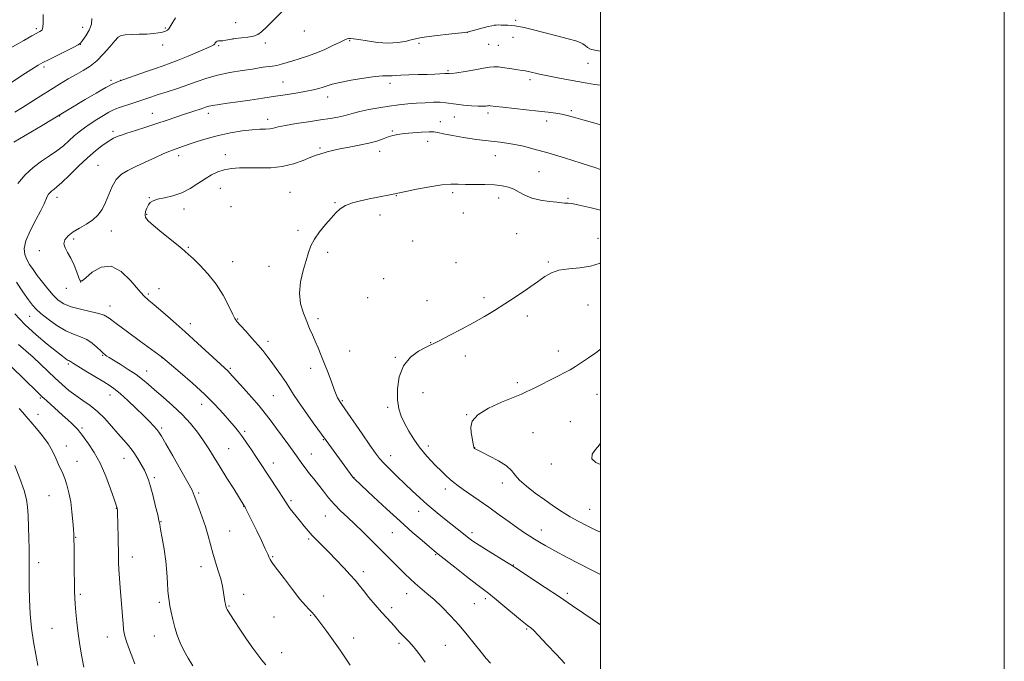
# Model space of a CAD drawing. Extents: x 2152300 to 2155200, y 334800 to 337700.
# Drawn here: x 2154712 to 2155200, y 335512 to 335829 of the extents above; entities that cross this region are included whole.
import ezdxf

# ---------------------------------------------------------------- set-up
doc = ezdxf.new("R2010")
doc.units = 0
doc.header["$MEASUREMENT"] = 0
for name, color, linetype, lineweight in [('32000', 7, 'Continuous', 0), ('DTM SPOT ELEVATION', 2, 'Continuous', 13), ('INDEX CONTOUR', 41, 'Continuous', 13), ('INTERMEDIATE CONTOUR', 44, 'Continuous', 0)]:
    doc.layers.add(name, color=color, linetype=linetype, lineweight=lineweight)

msp = doc.modelspace()

# ---------------------------------------------------------------- linework, layer by layer
at = {"layer": '32000', "flags": 128}
for points in [[(2152300, 334800), (2155200, 334800), (2155200, 337700), (2152300, 337700), (2152300, 334800)], [(2152500, 335000), (2155000, 335000), (2155000, 337500), (2152500, 337500), (2152500, 335000)]]:
    msp.add_lwpolyline(points, dxfattribs=at)
at = {"layer": 'DTM SPOT ELEVATION'}
for p in [(2154819.19, 335827.97, 1071.22), (2154957.95, 335829.02, 1073.75), (2154720.44, 335824.95, 1065.71), (2154743.46, 335825.56, 1067.52), (2154784.3, 335825.27, 1069.83), (2154853.29, 335823.84, 1072.47), (2154933.93, 335823.09, 1074.02), (2154742.19, 335817.12, 1068.02), (2154783.02, 335816.83, 1070.48), (2154817.97, 335819.84, 1072.03), (2154833.93, 335817.87, 1072.33), (2154875.69, 335818.96, 1074.18), (2154910.12, 335817.66, 1074.33), (2154944.59, 335817.15, 1074.81), (2154949.32, 335816.74, 1074.95), (2154956.67, 335820.61, 1074.56), (2154810.74, 335816.54, 1072.17), (2154993.83, 335807.78, 1074.85), (2154724.3, 335805.96, 1068.32), (2154924.38, 335804.16, 1075.8), (2154757.5, 335799.35, 1071.73), (2154762.24, 335799.32, 1071.98), (2154842.66, 335798.5, 1075.1), (2154895.61, 335797.86, 1076.45), (2154965.04, 335799.59, 1076.39), (2154864.76, 335791.03, 1076.61), (2154777.87, 335783, 1075.24), (2154805.67, 335782.94, 1076.5), (2154944.29, 335783.15, 1078.38), (2154985.5, 335784.34, 1077.75), (2154732.08, 335781.66, 1072.07), (2154835.02, 335780.04, 1077.48), (2154920.58, 335778.85, 1079.44), (2154927.6, 335781.18, 1078.82), (2154973.33, 335779.14, 1078.49), (2154758.42, 335774.07, 1075.62), (2154896.83, 335774.16, 1079.81), (2154914.26, 335769.12, 1080.62), (2154860.98, 335765.78, 1079.78), (2154890.51, 335764.11, 1080.58), (2154790.97, 335762.08, 1078.47), (2154814.11, 335762.5, 1079.44), (2154947.82, 335762.02, 1080.81), (2154751.07, 335757.19, 1077.08), (2154969.56, 335754.17, 1081.06), (2154811.62, 335745.79, 1080.79), (2154846.14, 335743.9, 1081.15), (2154926.78, 335743.63, 1082.33), (2154730.74, 335741.4, 1076.55), (2154776.39, 335741.2, 1079.92), (2154868.47, 335738.79, 1081.91), (2154898.73, 335742.2, 1082.07), (2154949.56, 335741.09, 1082.57), (2154983.79, 335740.88, 1081.84), (2154793.7, 335735.57, 1080.54), (2154816.96, 335736.8, 1081.16), (2154775.17, 335732.98, 1080.14), (2154890.64, 335732.59, 1082.44), (2154931.97, 335733.55, 1083.13), (2154757.58, 335724.73, 1078.62), (2154850.03, 335725.06, 1081.79), (2154738.97, 335720.67, 1078.31), (2154906.86, 335719.7, 1082.65), (2154958.34, 335723.45, 1083.14), (2154998.67, 335721.14, 1083.3), (2154721.94, 335714.89, 1077.51), (2154795.79, 335716.62, 1080.15), (2154817.76, 335709.51, 1080.75), (2154864.82, 335714.14, 1082.25), (2154974.19, 335709.41, 1083.84), (2154835.76, 335707.23, 1081.53), (2154928.31, 335709, 1083.17), (2154892.61, 335701.12, 1082.62), (2154735.35, 335696.24, 1077.39), (2154742.38, 335699.38, 1078.01), (2154781.2, 335696.19, 1078.66), (2154775.93, 335693.51, 1078.24), (2154884.59, 335691.64, 1082.67), (2154913.97, 335690.25, 1083.26), (2154942.23, 335691.71, 1083.74), (2154756.9, 335687.48, 1076.66), (2154993.69, 335688.07, 1084.86), (2154717.12, 335682.51, 1073.19), (2154820.2, 335681.06, 1080.1), (2154859.94, 335681.2, 1082.4), (2154963.66, 335682.58, 1084.34), (2154796.79, 335678.83, 1078.54), (2154835.24, 335670.13, 1080.48), (2154915.78, 335669.46, 1083.96), (2154753.33, 335663.18, 1073.89), (2154782.74, 335661.91, 1075.97), (2154875.74, 335665.29, 1082.94), (2154898.24, 335662.09, 1083.88), (2154932.94, 335662.84, 1084.38), (2154979.01, 335665.28, 1085.31), (2154736.38, 335658.85, 1071.76), (2154816.58, 335656.62, 1078.22), (2154856.31, 335656.6, 1081.48), (2154775.2, 335655.44, 1074.69), (2154958.73, 335649.55, 1085.62), (2154722.43, 335641.99, 1067.82), (2154757, 335643.5, 1071.34), (2154837.84, 335643.15, 1079.03), (2154912.07, 335644.56, 1084.89), (2154998.23, 335643.86, 1087.06), (2154802.41, 335638.89, 1075.35), (2154872.08, 335640.69, 1082.15), (2154894.54, 335637.36, 1083.73), (2154721.21, 335633.83, 1066.68), (2154933.59, 335633.76, 1085.96), (2154743.09, 335627.14, 1068.28), (2154782.61, 335627.11, 1072.28), (2154984.96, 335630.22, 1087.42), (2154823.62, 335625.42, 1076.27), (2154966.44, 335624.76, 1087.24), (2154735.32, 335618.24, 1066.69), (2154815.77, 335616.89, 1074.96), (2154862.68, 335621.27, 1079.9), (2154914.72, 335618.26, 1084.45), (2154937.63, 335617.33, 1086.03), (2154763.86, 335612.09, 1069.22), (2154856.62, 335614.19, 1078.76), (2154896.04, 335613.5, 1082.68), (2154740.64, 335610.69, 1066.76), (2154837.94, 335609.75, 1076.61), (2154975.52, 335609.32, 1087.69), (2154779, 335602.55, 1070.31), (2154877.91, 335602.47, 1080.04), (2154951.33, 335599.84, 1085.42), (2154726.66, 335593.54, 1065.02), (2154800.91, 335595, 1072.25), (2154923.08, 335596.96, 1083.5), (2154823.22, 335588.34, 1073.96), (2154846.7, 335591.14, 1076.27), (2154760.17, 335587.36, 1067.96), (2154863.63, 335583.61, 1077.18), (2154909.91, 335585.82, 1081.36), (2154994.55, 335586.88, 1086.88), (2154782.23, 335580.74, 1070.08), (2154740.01, 335572.99, 1066.08), (2154816.3, 335576.17, 1072.98), (2154896.85, 335575.36, 1079.11), (2154936.33, 335575.21, 1082.39), (2154970.68, 335576.62, 1084.67), (2154855.46, 335572.09, 1075.77), (2154768.07, 335563.27, 1068.63), (2154837.54, 335563.46, 1074.13), (2154918.27, 335564.4, 1079.87), (2154721.7, 335560.47, 1064.44), (2154802, 335558.38, 1071.37), (2154956.74, 335559.2, 1082.05), (2154882.49, 335555.99, 1076.46), (2154742.27, 335544.8, 1066.26), (2154823.23, 335544.66, 1072.66), (2154862.83, 335543.91, 1074.65), (2154903.86, 335545.01, 1077.31), (2154983.46, 335545.31, 1082.34), (2154781.37, 335540.72, 1069.64), (2154815.94, 335538.99, 1072.12), (2154937.5, 335540.12, 1079.11), (2154942.88, 335542.56, 1079.64), (2154856.32, 335534.36, 1073.89), (2154896.42, 335538.18, 1076.41), (2154838.2, 335533.46, 1073.04), (2154728.23, 335527.91, 1064.9), (2154778.92, 335524.14, 1069.24), (2154963.43, 335527.55, 1079.84), (2154755.71, 335523.57, 1067.29), (2154877.61, 335523.17, 1074.57), (2154900.2, 335520.38, 1075.67), (2154923.09, 335519.41, 1076.88), (2154842.02, 335515.86, 1072.59)]:
    msp.add_point(p, dxfattribs=at)
at = {"layer": 'INDEX CONTOUR', "flags": 128}
for points, elevation in [([(2154789.44, 335830.274), (2154787.615, 335827.343), (2154786.645, 335825.728), (2154786.046, 335824.837), (2154785.383, 335824.175), (2154784.4359, 335823.629), (2154783.039, 335823.178), (2154781.05, 335822.808), (2154778.432, 335822.5119), (2154775.172, 335822.288), (2154771.371, 335822.126), (2154767.578, 335821.982), (2154764.457, 335821.806), (2154762.432, 335821.485), (2154760.973, 335820.652), (2154759.314, 335818.881), (2154756.872, 335815.943), (2154753.81, 335812.404), (2154750.478, 335809.03), (2154747.141, 335806.388), (2154743.739, 335804.266), (2154740.129, 335802.254), (2154736.196, 335800.013), (2154731.947, 335797.491), (2154727.415, 335794.704), (2154722.681, 335791.7099), (2154713.681, 335785.961), (2154709.875, 335783.606)], 1070), ([(2155000, 335755.183), (2154997.18, 335756.092), (2154990.451, 335758.249), (2154982.112, 335760.882), (2154973.896, 335763.393), (2154967.169, 335765.311), (2154961.838, 335766.66), (2154957.444, 335767.587), (2154953.597, 335768.229), (2154950.181, 335768.677), (2154944.357, 335769.316), (2154941.284, 335769.698), (2154937.31, 335770.269), (2154932.123, 335771.088), (2154926.643, 335772.016), (2154922.098, 335772.858), (2154919.296, 335773.456), (2154917.366, 335773.788), (2154915.0159, 335773.864), (2154911.3351, 335773.705), (2154906.921, 335773.38), (2154902.754, 335772.971), (2154899.562, 335772.5291), (2154897.079, 335771.997), (2154894.7911, 335771.29), (2154892.231, 335770.3579), (2154889.1211, 335769.286), (2154885.227, 335768.195), (2154880.479, 335767.183), (2154875.436, 335766.253), (2154870.817, 335765.386), (2154867.186, 335764.574), (2154864.473, 335763.85), (2154860.829, 335762.79), (2154859.044, 335762.206), (2154856.466, 335761.214), (2154852.639, 335759.658), (2154847.786, 335757.939), (2154842.303, 335756.596), (2154836.573, 335756.013), (2154830.928, 335755.965), (2154825.688, 335756.071), (2154821.1, 335756.008), (2154817.108, 335755.6691), (2154813.583, 335755.003), (2154810.378, 335753.962), (2154807.283, 335752.498), (2154804.07, 335750.567), (2154800.551, 335748.201), (2154796.699, 335745.745), (2154792.527, 335743.626), (2154788.135, 335742.151), (2154783.972, 335741.174), (2154780.571, 335740.432), (2154778.31, 335739.684), (2154776.925, 335738.779), (2154775.993, 335737.59), (2154775.19, 335736.05), (2154774.577, 335734.356), (2154774.314, 335732.765), (2154774.608, 335731.399), (2154775.8479, 335729.824), (2154778.472, 335727.464), (2154782.638, 335724.001), (2154791.485, 335716.809), (2154794.083, 335714.663), (2154795.909, 335713.0509), (2154798.083, 335711.01), (2154801.414, 335707.787), (2154805.474, 335703.481), (2154809.526, 335698.402), (2154812.956, 335692.936), (2154815.639, 335687.792), (2154817.575, 335683.754), (2154818.864, 335681.302), (2154820.022, 335679.691), (2154821.6679, 335677.87), (2154824.216, 335675.073), (2154827.264, 335671.675), (2154830.203, 335668.334), (2154832.5929, 335665.517), (2154834.662, 335662.93), (2154836.805, 335660.088), (2154839.2909, 335656.669), (2154841.879, 335653.003), (2154844.199, 335649.581), (2154846.051, 335646.685), (2154847.896, 335643.757), (2154850.365, 335640.025), (2154853.828, 335635.0529), (2154857.614, 335629.74), (2154863.9731, 335620.896), (2154877.244, 335602.841), (2154877.562, 335602.43), (2154877.802, 335602.161), (2154878.213, 335601.763), (2154887.541, 335593.056), (2154894.006, 335587.061), (2154900.722, 335580.927), (2154906.722, 335575.585), (2154911.633, 335571.32), (2154915.2301, 335568.255), (2154917.54, 335566.317), (2154919.6071, 335564.638), (2154927.731, 335558.187), (2154933.564, 335553.578), (2154938.707, 335549.557), (2154944.596, 335545.08), (2154947.462, 335542.81), (2154951.593, 335539.402), (2154960.241, 335532.183), (2154962.733, 335530.15), (2154964.025, 335529.154), (2154964.718, 335528.671), (2154965.416, 335528.151), (2154966.731, 335526.929), (2154969.273, 335524.3149), (2154973.354, 335519.957), (2154978.078, 335514.867), (2154982.25, 335510.395)], 1080), ([(2154711.592, 335668.428), (2154718.8379, 335662.138), (2154722.576, 335658.701), (2154729.858, 335651.773), (2154733.28, 335648.63), (2154736.629, 335645.765), (2154740.025, 335643.151), (2154743.5549, 335640.716), (2154747.171, 335638.2011), (2154750.791, 335635.3), (2154754.3299, 335631.83), (2154757.702, 335628.083), (2154760.815, 335624.473), (2154763.609, 335621.297), (2154766.124, 335618.381), (2154768.431, 335615.431), (2154770.57, 335612.259), (2154772.459, 335609.09), (2154773.989, 335606.253), (2154775.111, 335603.893), (2154776.034, 335601.422), (2154777.0259, 335598.073), (2154778.264, 335593.408), (2154779.551, 335588.323), (2154780.592, 335584.047), (2154781.198, 335581.382), (2154781.576, 335579.418), (2154782.038, 335576.82), (2154782.8, 335572.599), (2154783.715, 335567.157), (2154784.542, 335561.245), (2154785.099, 335555.55), (2154785.44, 335550.505), (2154785.679, 335546.479), (2154785.919, 335543.651), (2154786.225, 335541.436), (2154786.651, 335539.055), (2154787.246, 335535.922), (2154788.038, 335532.217), (2154789.048, 335528.3091), (2154790.296, 335524.491), (2154791.802, 335520.748), (2154793.582, 335516.989), (2154795.646, 335513.145), (2154797.974, 335509.24)], 1070)]:
    msp.add_lwpolyline(points, dxfattribs=dict(at, elevation=elevation))
at = {"layer": 'INTERMEDIATE CONTOUR', "flags": 128}
for points, elevation in [([(2154847.981, 335839.351), (2154834.609, 335825.919), (2154832.023, 335823.398), (2154830.127, 335821.974), (2154828.089, 335821.209), (2154825.307, 335820.723), (2154818.977, 335820.004), (2154816.399, 335819.595), (2154814.367, 335819.205), (2154812.785, 335818.943), (2154811.566, 335818.873), (2154810.646, 335818.865), (2154809.97, 335818.745), (2154809.4821, 335818.39), (2154809.119, 335817.895), (2154808.819, 335817.407), (2154808.417, 335816.994), (2154807.335, 335816.4), (2154804.894, 335815.287), (2154800.7149, 335813.4609), (2154795.615, 335811.29), (2154790.714, 335809.281), (2154786.798, 335807.795), (2154783.326, 335806.588), (2154779.429, 335805.267), (2154774.569, 335803.575), (2154761.463, 335798.923), (2154760.347, 335798.51), (2154758.317, 335797.586), (2154754.965, 335795.811), (2154750.1351, 335793.025), (2154744.702, 335789.783), (2154727.92, 335779.701), (2154723.315, 335776.961), (2154717.799, 335773.695), (2154709.341, 335768.7491)], 1072), ([(2154723.879, 335831.939), (2154723.882, 335827.928), (2154723.728, 335825.541), (2154723.414, 335824.432), (2154722.947, 335823.959), (2154722.242, 335823.534), (2154718.295, 335821.353), (2154714.298, 335819.11), (2154705.995, 335814.41)], 1066), ([(2154747.9319, 335829.992), (2154747.7471, 335827.228), (2154746.586, 335824.255), (2154744.926, 335821.39), (2154743.403, 335819.141), (2154742.395, 335817.813), (2154741.239, 335816.914), (2154739.0121, 335815.75), (2154726.448, 335809.541), (2154723.668, 335808.119), (2154721.338, 335806.786), (2154718.159, 335804.795), (2154713.28, 335801.668), (2154707.642, 335798.012)], 1068), ([(2155000, 335813.818), (2154997.203, 335814.239), (2154995.0671, 335814.829), (2154993.496, 335815.641), (2154992.281, 335816.559), (2154991.179, 335817.421), (2154989.87, 335818.138), (2154987.716, 335818.894), (2154983.998, 335819.941), (2154978.36, 335821.426), (2154971.9081, 335823.08), (2154966.112, 335824.526), (2154962.0781, 335825.4781), (2154959.458, 335826.014), (2154957.539, 335826.3), (2154955.737, 335826.478), (2154953.976, 335826.596), (2154952.307, 335826.677), (2154950.781, 335826.737), (2154949.4319, 335826.765), (2154948.295, 335826.743), (2154947.323, 335826.643), (2154946.157, 335826.406), (2154944.356, 335825.961), (2154933.921, 335823.277), (2154933.673, 335823.237), (2154932.586, 335823.108), (2154924.858, 335822.218), (2154918.979, 335821.5161), (2154913.781, 335820.848), (2154910.433, 335820.327), (2154908.272, 335819.867), (2154906.177, 335819.328), (2154903.238, 335818.646), (2154899.373, 335818.044), (2154894.712, 335817.818), (2154889.492, 335818.157), (2154884.402, 335818.8309), (2154880.243, 335819.506), (2154877.59, 335819.915), (2154876.115, 335820.067), (2154875.267, 335820.0409), (2154874.495, 335819.864), (2154873.254, 335819.36), (2154871.002, 335818.3), (2154867.407, 335816.571), (2154862.976, 335814.511), (2154858.426, 335812.572), (2154854.336, 335811.095), (2154850.737, 335809.988), (2154847.524, 335809.05), (2154841.971, 335807.3), (2154839.615, 335806.669), (2154837.539, 335806.3131), (2154835.733, 335806.138), (2154834.187, 335806.008), (2154832.762, 335805.801), (2154830.8, 335805.457), (2154827.519, 335804.929), (2154822.441, 335804.178), (2154816.321, 335803.186), (2154810.222, 335801.941), (2154804.938, 335800.447), (2154800.202, 335798.781), (2154795.477, 335797.035), (2154790.407, 335795.302), (2154785.349, 335793.676), (2154780.839, 335792.245), (2154777.237, 335791.065), (2154771.172, 335788.992), (2154767.827, 335787.8631), (2154761.7401, 335785.839), (2154759.847, 335785.189), (2154758.32, 335784.54), (2154756.445, 335783.539), (2154753.715, 335781.94), (2154750.449, 335779.936), (2154747.172, 335777.828), (2154744.288, 335775.838), (2154741.715, 335773.882), (2154739.247, 335771.797), (2154736.69, 335769.469), (2154733.88, 335766.972), (2154730.666, 335764.427), (2154726.961, 335761.9), (2154722.943, 335759.226), (2154718.859, 335756.186), (2154714.938, 335752.571), (2154711.347, 335748.232)], 1074), ([(2155000, 335796.961), (2154997.036, 335797.354), (2154993.379, 335797.957), (2154984.103, 335799.607), (2154978.795, 335800.575), (2154973.851, 335801.535), (2154969.797, 335802.414), (2154964.356, 335803.696), (2154962.693, 335804.0269), (2154961.128, 335804.268), (2154959.028, 335804.578), (2154955.988, 335805.06), (2154952.5291, 335805.588), (2154949.399, 335805.98), (2154947.069, 335806.086), (2154944.892, 335805.8821), (2154941.944, 335805.376), (2154937.653, 335804.612), (2154932.8691, 335803.7781), (2154928.796, 335803.097), (2154926.3371, 335802.735), (2154925.188, 335802.625), (2154924.745, 335802.642), (2154924.4471, 335802.679), (2154923.911, 335802.692), (2154922.801, 335802.656), (2154917.953, 335802.419), (2154914.162, 335802.286), (2154909.596, 335802.184), (2154904.932, 335802.09), (2154900.986, 335801.969), (2154898.345, 335801.803), (2154896.69, 335801.648), (2154895.478, 335801.578), (2154894.137, 335801.616), (2154891.981, 335801.585), (2154888.296, 335801.2589), (2154882.733, 335800.488), (2154876.406, 335799.4359), (2154870.791, 335798.345), (2154866.983, 335797.408), (2154864.531, 335796.619), (2154862.603, 335795.924), (2154860.464, 335795.272), (2154857.792, 335794.62), (2154854.362, 335793.929), (2154850.013, 335793.167), (2154844.832, 335792.333), (2154838.966, 335791.437), (2154832.62, 335790.496), (2154826.222, 335789.568), (2154820.258, 335788.721), (2154815.143, 335788.008), (2154811.017, 335787.418), (2154807.949, 335786.922), (2154805.894, 335786.484), (2154804.344, 335786.028), (2154802.675, 335785.467), (2154797.423, 335783.78), (2154793.882, 335782.615), (2154785.264, 335779.6579), (2154780.201, 335777.958), (2154774.761, 335776.2), (2154769.559, 335774.548), (2154765.333, 335773.188), (2154762.601, 335772.247), (2154760.984, 335771.618), (2154759.883, 335771.135), (2154758.767, 335770.625), (2154757.372, 335769.889), (2154755.502, 335768.723), (2154752.992, 335766.935), (2154749.793, 335764.393), (2154745.886, 335760.98), (2154741.378, 335756.741), (2154736.878, 335752.381), (2154733.119, 335748.769), (2154730.635, 335746.533), (2154729.1471, 335745.334), (2154728.177, 335744.589), (2154727.332, 335743.809), (2154726.557, 335742.874), (2154725.887, 335741.752), (2154724.373, 335738.229), (2154722.748, 335734.938), (2154720.193, 335730.233), (2154717.39, 335724.872), (2154715.242, 335719.86), (2154714.4289, 335715.965), (2154714.745, 335712.993), (2154715.763, 335710.515), (2154717.135, 335708.135), (2154718.842, 335705.611), (2154720.949, 335702.734), (2154723.4639, 335699.41), (2154726.185, 335695.979), (2154728.854, 335692.894), (2154731.351, 335690.497), (2154734.096, 335688.68), (2154737.645, 335687.226), (2154742.284, 335685.954), (2154747.214, 335684.832), (2154751.366, 335683.866), (2154754.099, 335682.948), (2154756.477, 335681.517), (2154759.992, 335678.901), (2154765.588, 335674.752), (2154772.029, 335670.029), (2154782.9099, 335662.1), (2154783.138, 335661.901), (2154791.695, 335654.64), (2154797.754, 335649.368), (2154803.844, 335643.806), (2154808.974, 335638.71), (2154813.05, 335634.304), (2154816.2, 335630.677), (2154818.596, 335627.821), (2154820.577, 335625.339), (2154822.525, 335622.735), (2154824.719, 335619.653), (2154827.0381, 335616.296), (2154829.255, 335613.007), (2154831.23, 335610.01), (2154835.318, 335603.748), (2154840.463, 335595.978), (2154842.653, 335592.62), (2154845.179, 335588.59), (2154846.261, 335587.0431), (2154847.715, 335585.203), (2154851.3429, 335580.838), (2154853.206, 335578.552), (2154855.116, 335576.245), (2154857.179, 335573.909), (2154859.499, 335571.496), (2154865.361, 335565.63), (2154869.018, 335561.853), (2154872.73, 335557.919), (2154875.9581, 335554.401), (2154878.352, 335551.6689), (2154880.327, 335549.289), (2154882.489, 335546.627), (2154885.267, 335543.2469), (2154888.401, 335539.502), (2154891.455, 335535.944), (2154894.071, 335533.013), (2154897.87, 335528.907), (2154900.258, 335526.241), (2154901.45, 335524.963), (2154902.9319, 335523.463), (2154904.687, 335521.6621), (2154906.649, 335519.508), (2154908.748, 335516.977), (2154910.917, 335514.15), (2154913.088, 335511.1359)], 1076), ([(2155000, 335777.233), (2154997.809, 335777.881), (2154991.198, 335779.83), (2154986.561, 335781.16), (2154983.396, 335781.982), (2154980.754, 335782.532), (2154977.788, 335783.017), (2154974.054, 335783.519), (2154969.204, 335784.087), (2154963.154, 335784.745), (2154951.542, 335785.99), (2154948.11, 335786.39), (2154945.327, 335786.757), (2154944.799, 335786.801), (2154944.394, 335786.778), (2154943.915, 335786.699), (2154943.141, 335786.584), (2154941.7541, 335786.501), (2154939.413, 335786.528), (2154935.966, 335786.722), (2154932.024, 335787.0519), (2154928.391, 335787.464), (2154923.254, 335788.27), (2154920.602, 335788.479), (2154917.142, 335788.462), (2154913.066, 335788.266), (2154908.746, 335787.968), (2154904.452, 335787.622), (2154900.055, 335787.179), (2154895.323, 335786.569), (2154890.171, 335785.753), (2154885.107, 335784.819), (2154880.785, 335783.89), (2154877.637, 335783.061), (2154875.207, 335782.333), (2154872.816, 335781.68), (2154869.862, 335781.069), (2154866.055, 335780.436), (2154861.179, 335779.7089), (2154855.239, 335778.845), (2154849.107, 335777.916), (2154843.876, 335777.024), (2154840.325, 335776.26), (2154837.9979, 335775.676), (2154836.1239, 335775.3131), (2154834.005, 335775.171), (2154831.218, 335775.08), (2154827.41, 335774.829), (2154822.387, 335774.247), (2154816.596, 335773.322), (2154810.642, 335772.081), (2154805.069, 335770.588), (2154800.1661, 335769.0329), (2154796.158, 335767.644), (2154791.027, 335765.833), (2154787.921, 335764.767), (2154786.088, 335764.067), (2154783.3061, 335762.872), (2154779.227, 335761.006), (2154774.429, 335758.773), (2154769.723, 335756.596), (2154765.766, 335754.737), (2154762.59, 335752.815), (2154760.069, 335750.286), (2154758.064, 335746.8001), (2154756.372, 335742.775), (2154754.775, 335738.821), (2154753.058, 335735.426), (2154751.014, 335732.585), (2154748.441, 335730.169), (2154745.25, 335728.051), (2154741.826, 335726.114), (2154738.666, 335724.24), (2154736.208, 335722.333), (2154734.65, 335720.386), (2154734.126, 335718.413), (2154734.679, 335716.384), (2154735.9789, 335714.083), (2154737.606, 335711.252), (2154739.187, 335707.798), (2154740.544, 335704.301), (2154741.551, 335701.508), (2154742.219, 335700.047), (2154743.111, 335700.061), (2154744.93, 335701.574), (2154748.175, 335704.31), (2154752.536, 335706.7999), (2154757.498, 335707.2791), (2154762.555, 335704.5941), (2154767.224, 335700.0539), (2154771.029, 335695.582), (2154773.731, 335692.594), (2154776.042, 335690.472), (2154778.9131, 335688.091), (2154783.064, 335684.569), (2154788.303, 335680.002), (2154794.212, 335674.734), (2154800.32, 335669.1689), (2154815.437, 335655.213), (2154816.186, 335654.438), (2154823.022, 335646.922), (2154827.078, 335642.409), (2154830.898, 335638.028), (2154833.874, 335634.3891), (2154836.374, 335631.092), (2154839.013, 335627.482), (2154845.591, 335618.54), (2154848.59, 335614.4291), (2154852.487, 335608.935), (2154854.063, 335606.787), (2154855.873, 335604.47), (2154857.942, 335601.887), (2154860.214, 335599.016), (2154862.649, 335595.865), (2154865.268, 335592.565), (2154868.106, 335589.276), (2154871.196, 335586.099), (2154874.57, 335582.89), (2154878.256, 335579.447), (2154882.242, 335575.638), (2154886.354, 335571.62), (2154890.376, 335567.623), (2154894.122, 335563.85), (2154900.545, 335557.343), (2154903.192, 335554.711), (2154905.651, 335552.364), (2154908.151, 335550.121), (2154913.992, 335545.191), (2154917.515, 335542.098), (2154921.491, 335538.374), (2154925.723, 335534.115), (2154929.961, 335529.478), (2154933.975, 335524.662), (2154940.7609, 335516.058), (2154943.324, 335512.997), (2154945.412, 335510.685)], 1078), ([(2155000, 335734.979), (2154995.2839, 335736.139), (2154989.422, 335737.527), (2154985.807, 335738.25), (2154983.971, 335738.472), (2154983.028, 335738.484), (2154982.15, 335738.53), (2154978.3571, 335738.931), (2154974.641, 335739.336), (2154970.228, 335739.984), (2154965.954, 335740.985), (2154962.459, 335742.383), (2154959.588, 335743.947), (2154956.987, 335745.378), (2154954.31, 335746.4361), (2154951.225, 335747.128), (2154947.407, 335747.521), (2154942.709, 335747.691), (2154937.699, 335747.75), (2154933.125, 335747.818), (2154929.436, 335747.952), (2154925.8739, 335747.952), (2154921.381, 335747.553), (2154915.3319, 335746.6), (2154908.837, 335745.382), (2154903.438, 335744.296), (2154896.391, 335742.854), (2154889.683, 335741.512), (2154885.4241, 335740.633), (2154881.105, 335739.68), (2154877.072, 335738.601), (2154873.6559, 335737.32), (2154871.042, 335735.748), (2154868.838, 335733.742), (2154866.505, 335731.145), (2154863.688, 335727.894), (2154860.747, 335724.287), (2154858.227, 335720.717), (2154856.502, 335717.424), (2154855.277, 335714.037), (2154854.087, 335710.0339), (2154852.644, 335705.071), (2154851.355, 335699.508), (2154850.802, 335693.884), (2154851.385, 335688.658), (2154852.758, 335683.969), (2154854.394, 335679.875), (2154855.873, 335676.373), (2154857.222, 335673.218), (2154858.579, 335670.101), (2154860.052, 335666.753), (2154861.638, 335663.054), (2154863.305, 335658.923), (2154865.004, 335654.393), (2154866.6099, 335649.964), (2154867.977, 335646.252), (2154869.003, 335643.709), (2154869.7421, 335642.1309), (2154870.29, 335641.147), (2154870.826, 335640.298), (2154871.869, 335638.764), (2154881.8609, 335624.21), (2154885.7239, 335618.609), (2154888.456, 335614.73), (2154890.538, 335612.029), (2154892.758, 335609.546), (2154895.712, 335606.531), (2154899.241, 335603.071), (2154902.993, 335599.4619), (2154906.694, 335595.944), (2154910.377, 335592.5311), (2154914.151, 335589.179), (2154918.0651, 335585.878), (2154921.918, 335582.746), (2154932.954, 335573.993), (2154934.7, 335572.632), (2154936.76, 335571.149), (2154939.837, 335569.118), (2154944.305, 335566.308), (2154953.3269, 335560.747), (2154955.817, 335559.198), (2154957.785, 335557.926), (2154972.616, 335548.171), (2154979.668, 335543.481), (2154986.152, 335539.1), (2154991.689, 335535.306), (2155000, 335529.558)], 1082), ([(2155000, 335708.954), (2154999.35, 335708.664), (2154994.935, 335707.312), (2154989.674, 335706.49), (2154984.219, 335705.933), (2154979.375, 335705.229), (2154975.657, 335704.021), (2154972.4061, 335702.153), (2154968.674, 335699.519), (2154963.788, 335696.113), (2154958.18, 335692.324), (2154952.557, 335688.637), (2154947.422, 335685.404), (2154942.454, 335682.438), (2154937.126, 335679.418), (2154931.167, 335676.163), (2154925.329, 335673.055), (2154920.622, 335670.615), (2154917.681, 335669.163), (2154915.649, 335668.21), (2154913.297, 335667.0649), (2154909.775, 335665.125), (2154905.758, 335662.13), (2154902.296, 335657.909), (2154900.206, 335652.47), (2154899.365, 335646.548), (2154899.412, 335641.058), (2154900.044, 335636.6619), (2154901.191, 335633.006), (2154902.837, 335629.479), (2154904.95, 335625.628), (2154907.419, 335621.617), (2154910.112, 335617.761), (2154912.907, 335614.311), (2154915.711, 335611.24), (2154918.441, 335608.453), (2154921.017, 335605.883), (2154923.383, 335603.584), (2154925.49, 335601.637), (2154927.369, 335600.049), (2154929.3889, 335598.523), (2154932, 335596.687), (2154939.857, 335591.265), (2154944.704, 335587.851), (2154949.788, 335584.184), (2154954.691, 335580.617), (2154958.96, 335577.548), (2154962.285, 335575.253), (2154964.914, 335573.537), (2154967.2341, 335572.081), (2154969.675, 335570.573), (2154972.836, 335568.721), (2154977.358, 335566.238), (2154983.519, 335563.0061), (2154995.684, 335556.738), (2155000, 335554.481)], 1084), ([(2154710.656, 335699.337), (2154713.828, 335694.514), (2154716.56, 335690.665), (2154718.539, 335688.008), (2154720.339, 335685.981), (2154722.756, 335683.8231), (2154726.341, 335681.011), (2154730.663, 335677.964), (2154735.046, 335675.3341), (2154738.947, 335673.569), (2154742.36, 335672.297), (2154745.414, 335670.937), (2154748.189, 335669.0859), (2154750.578, 335667.039), (2154752.422, 335665.272), (2154753.632, 335664.135), (2154754.377, 335663.5), (2154754.8921, 335663.1189), (2154755.455, 335662.732), (2154756.528, 335662.046), (2154758.614, 335660.759), (2154761.993, 335658.69), (2154766.041, 335656.148), (2154769.911, 335653.561), (2154773.016, 335651.22), (2154775.827, 335648.841), (2154779.073, 335646.001), (2154783.263, 335642.399), (2154788.002, 335638.223), (2154792.671, 335633.787), (2154796.771, 335629.357), (2154800.281, 335625.026), (2154803.296, 335620.842), (2154805.956, 335616.781), (2154808.566, 335612.545), (2154811.473, 335607.763), (2154814.858, 335602.2941), (2154818.232, 335596.912), (2154823.504, 335588.564), (2154823.7, 335588.2049), (2154824.09, 335587.45), (2154824.786, 335586.071), (2154825.8949, 335583.842), (2154827.521, 335580.538), (2154829.669, 335576.135), (2154831.957, 335571.403), (2154833.903, 335567.312), (2154835.153, 335564.587), (2154835.861, 335562.978), (2154836.309, 335561.995), (2154836.819, 335561.105), (2154837.859, 335559.6249), (2154839.939, 335556.836), (2154843.328, 335552.349), (2154847.345, 335547.111), (2154851.071, 335542.398), (2154853.7949, 335539.182), (2154855.644, 335537.196), (2154856.95, 335535.868), (2154858.064, 335534.632), (2154859.404, 335532.947), (2154861.402, 335530.284), (2154864.318, 335526.332), (2154867.716, 335521.6621), (2154870.983, 335517.069), (2154873.6719, 335513.145), (2154875.985, 335509.679)], 1074), ([(2154709.8, 335683.616), (2154714.769, 335678.413), (2154720.372, 335673.266), (2154725.877, 335668.643), (2154730.426, 335665.01), (2154733.391, 335662.691), (2154735.067, 335661.425), (2154735.9789, 335660.808), (2154736.579, 335660.483), (2154737.015, 335660.294), (2154737.361, 335660.132), (2154738.82, 335659.153), (2154741.099, 335657.7), (2154744.961, 335655.32), (2154753.846, 335649.927), (2154756.97, 335648.006), (2154759.479, 335646.266), (2154762.229, 335643.999), (2154765.819, 335640.73), (2154769.825, 335636.919), (2154773.568, 335633.259), (2154776.504, 335630.308), (2154778.638, 335628.073), (2154780.109, 335626.426), (2154781.1539, 335625.077), (2154782.397, 335623.09), (2154784.561, 335619.364), (2154788.062, 335613.298), (2154792.091, 335606.267), (2154795.534, 335600.145), (2154797.587, 335596.257), (2154798.704, 335593.74), (2154801.0121, 335587.52), (2154802.651, 335583.01), (2154804.25, 335578.259), (2154805.576, 335573.744), (2154806.736, 335569.422), (2154807.923, 335565.127), (2154809.262, 335560.749), (2154810.62, 335556.427), (2154811.796, 335552.359), (2154812.642, 335548.721), (2154813.209, 335545.603), (2154813.904, 335541.161), (2154814.1429, 335539.801), (2154814.3249, 335538.889), (2154814.471, 335538.301), (2154814.655, 335537.834), (2154814.96, 335537.267), (2154815.508, 335536.339), (2154816.574, 335534.652), (2154818.464, 335531.771), (2154821.327, 335527.502), (2154824.654, 335522.608), (2154827.776, 335518.092), (2154830.207, 335514.697), (2154832.205, 335512.117), (2154834.213, 335509.785)], 1072), ([(2155000, 335666.108), (2154997.669, 335664.351), (2154994.065, 335661.802), (2154990.602, 335659.496), (2154987.521, 335657.552), (2154984.919, 335656.008), (2154982.322, 335654.585), (2154979.113, 335652.927), (2154974.927, 335650.811), (2154970.402, 335648.5451), (2154966.427, 335646.571), (2154963.527, 335645.165), (2154960.766, 335643.933), (2154950.97, 335639.903), (2154944.464, 335636.902), (2154939.151, 335633.67), (2154936.387, 335630.513), (2154935.64, 335627.517), (2154935.901, 335624.719), (2154936.325, 335622.175), (2154936.712, 335620.036), (2154937.023, 335618.475), (2154937.235, 335617.593), (2154937.392, 335617.199), (2154937.555, 335617.029), (2154937.873, 335616.815), (2154938.865, 335616.275), (2154941.136, 335615.1251), (2154944.989, 335613.195), (2154949.489, 335610.784), (2154953.399, 335608.31), (2154955.873, 335606.063), (2154957.642, 335603.839), (2154959.833, 335601.309), (2154963.28, 335598.251), (2154967.646, 335594.882), (2154972.3, 335591.523), (2154976.734, 335588.441), (2154980.919, 335585.665), (2154984.947, 335583.166), (2154988.921, 335580.902), (2154992.984, 335578.7871), (2154997.291, 335576.722), (2155000, 335575.502)], 1086), ([(2154708.001, 335657.519), (2154721.003, 335644.836), (2154723.271, 335642.689), (2154725.618, 335640.537), (2154733.455, 335633.524), (2154736.043, 335631.179), (2154738.213, 335629.1661), (2154739.761, 335627.6589), (2154740.786, 335626.5801), (2154741.464, 335625.7851), (2154742.005, 335625.079), (2154742.758, 335624.05), (2154744.103, 335622.235), (2154746.297, 335619.251), (2154749.076, 335615.044), (2154752.051, 335609.6399), (2154754.857, 335603.265), (2154757.246, 335596.952), (2154758.997, 335591.932), (2154760.517, 335587.492), (2154760.552, 335587.318), (2154760.58, 335587.08), (2154760.605, 335586.635), (2154760.6451, 335585.419), (2154760.954, 335572.944), (2154761.148, 335563.822), (2154761.239, 335560.465), (2154761.397, 335556.969), (2154761.661, 335552.738), (2154762.004, 335547.9531), (2154762.745, 335538.1901), (2154763.089, 335533.855), (2154763.402, 335530.247), (2154763.689, 335527.525), (2154764.017, 335525.4), (2154764.469, 335523.4691), (2154765.129, 335521.34), (2154766.093, 335518.643), (2154767.459, 335515.018), (2154769.298, 335510.269)], 1068), ([(2154712.024, 335636.814), (2154713.618, 335634.988), (2154715.424, 335632.845), (2154717.677, 335630.201), (2154720.492, 335626.95), (2154723.525, 335623.269), (2154726.3149, 335619.409), (2154728.506, 335615.617), (2154730.168, 335612.111), (2154731.479, 335609.106), (2154733.618, 335604.511), (2154734.618, 335602.052), (2154735.644, 335598.921), (2154736.63, 335595.086), (2154737.476, 335590.61), (2154738.109, 335585.6671), (2154738.546, 335580.885), (2154738.826, 335577.004), (2154738.989, 335574.407), (2154739.077, 335572.046), (2154739.134, 335568.516), (2154739.262, 335556.324), (2154739.338, 335550.351), (2154739.425, 335546.135), (2154739.553, 335543.013), (2154739.7589, 335539.873), (2154740.079, 335535.828), (2154740.541, 335530.909), (2154741.172, 335525.372), (2154741.99, 335519.513), (2154742.969, 335513.781), (2154744.073, 335508.6651)], 1066), ([(2155000, 335619.666), (2154999.416, 335618.864), (2154997.445, 335616.526), (2154995.826, 335614.087), (2154995.663, 335611.83), (2154997.679, 335609.983), (2155000, 335608.996)], 1088), ([(2154709.822, 335608.568), (2154712.34, 335602.058), (2154714.44, 335596.1289), (2154715.643, 335591.722), (2154716.1529, 335588.0389), (2154716.346, 335583.852), (2154716.713, 335572.462), (2154716.861, 335567.497), (2154716.933, 335564.387), (2154716.944, 335562.4279), (2154716.892, 335557.686), (2154716.891, 335553.723), (2154716.954, 335548.549), (2154717.125, 335542.2029), (2154717.481, 335535.154), (2154718.112, 335527.975), (2154719.057, 335521.17), (2154720.167, 335514.942), (2154721.243, 335509.425)], 1064)]:
    msp.add_lwpolyline(points, dxfattribs=dict(at, elevation=elevation))

doc.saveas('drawing.dxf')
